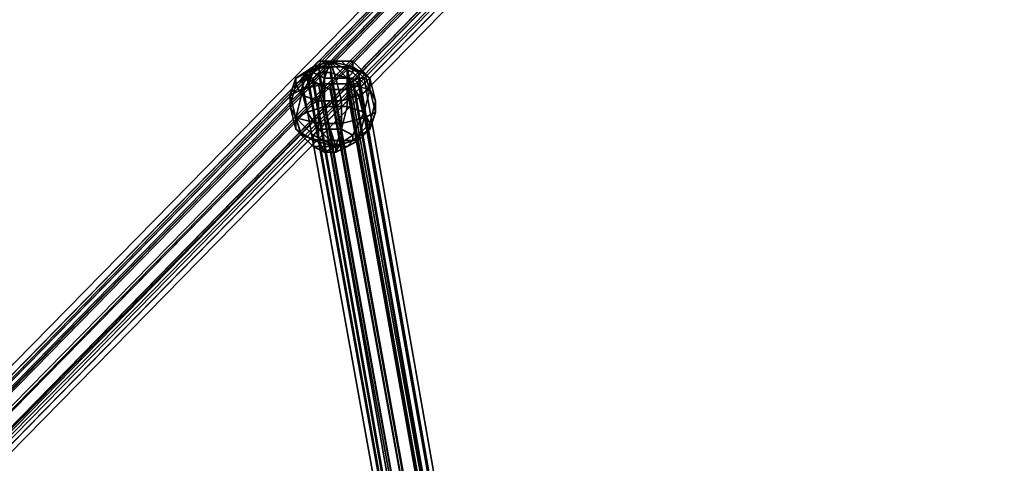
# Model space of a CAD drawing. Units: inches. Extents: x -2407 to 6480, y -2273 to 6818.
# Drawn here: x 650 to 769, y 1546 to 1599 of the extents above; entities that cross this region are included whole.
import ezdxf

# ---------------------------------------------------------------- set-up
doc = ezdxf.new("R2010")
doc.units = ezdxf.units.IN
doc.header["$MEASUREMENT"] = 0
doc.layers.add('SPIDERGAME CWPg169.356', color=250, linetype='Continuous', lineweight=35)

msp = doc.modelspace()

# ---------------------------------------------------------------- linework, layer by layer
at = {"layer": 'SPIDERGAME CWPg169.356', "color": 18, "lineweight": 35}
for points in [[(552.48, 1459.63), (816.93, 1728.89), (818.3, 1729.58), (819.68, 1729.58), (555.23, 1459.63), (553.85, 1459.63), (818.3, 1729.58), (553.85, 1459.63)], [(556.6, 1458.26), (821.05, 1728.2), (819.68, 1729.58), (555.23, 1459.63)], [(556.6, 1458.26), (821.05, 1728.2), (819.68, 1729.58), (555.23, 1459.63)], [(816.93, 1728.89), (816.93, 1728.2), (552.48, 1458.26), (552.48, 1459.63)], [(816.93, 1728.89), (816.93, 1728.2), (552.48, 1458.26), (552.48, 1459.63)], [(553.17, 1456.89), (816.93, 1726.83), (816.93, 1728.2), (552.48, 1458.26)], [(553.17, 1456.89), (816.93, 1726.83), (816.93, 1728.2), (552.48, 1458.26)], [(816.93, 1728.2), (816.93, 1727.52), (553.17, 1458.26), (553.85, 1458.95)], [(816.93, 1728.2), (816.93, 1727.52), (553.17, 1458.26), (553.85, 1458.95)], [(553.85, 1457.57), (816.93, 1726.14), (816.93, 1727.52), (553.17, 1458.26)], [(553.85, 1457.57), (816.93, 1726.14), (816.93, 1727.52), (553.17, 1458.26)], [(818.99, 1728.2), (555.23, 1459.63), (556.6, 1458.95), (820.36, 1727.52)], [(818.99, 1728.2), (555.23, 1459.63), (556.6, 1458.95), (820.36, 1727.52)], [(821.74, 1726.83), (821.05, 1728.2), (556.6, 1458.26), (557.98, 1456.89)], [(821.05, 1726.14), (820.36, 1727.52), (556.6, 1458.95), (557.98, 1457.57)], [(816.93, 1726.83), (818.3, 1724.77), (553.85, 1455.51), (553.17, 1456.89)], [(816.93, 1726.83), (818.3, 1724.77), (553.85, 1455.51), (553.17, 1456.89)], [(816.93, 1726.14), (818.3, 1724.77), (554.54, 1456.2), (553.85, 1457.57)], [(816.93, 1726.14), (818.3, 1724.77), (554.54, 1456.2), (553.85, 1457.57)], [(557.98, 1456.89), (821.74, 1726.83), (822.42, 1725.45), (822.42, 1724.08), (557.98, 1454.83), (557.98, 1455.51), (822.42, 1725.45), (557.98, 1455.51)], [(557.98, 1455.51), (557.98, 1456.2), (821.74, 1725.45), (557.98, 1456.2), (557.98, 1457.57), (821.05, 1726.14), (821.74, 1725.45), (821.05, 1724.08)], [(557.98, 1455.51), (557.98, 1456.2), (821.74, 1725.45), (557.98, 1456.2), (557.98, 1457.57), (821.05, 1726.14), (821.74, 1725.45), (821.05, 1724.08)], [(555.23, 1454.83), (819.68, 1724.08), (818.3, 1724.77), (553.85, 1455.51)], [(555.23, 1454.83), (819.68, 1724.08), (818.3, 1724.77), (553.85, 1455.51)], [(555.92, 1455.51), (818.99, 1724.08), (818.3, 1724.77), (554.54, 1456.2)], [(555.92, 1455.51), (818.99, 1724.08), (818.3, 1724.77), (554.54, 1456.2)], [(819.68, 1724.08), (821.05, 1724.08), (556.6, 1454.14), (555.23, 1454.83)], [(819.68, 1724.08), (821.05, 1724.08), (556.6, 1454.14), (555.23, 1454.83)], [(556.6, 1455.51), (555.92, 1455.51), (818.99, 1724.08), (820.36, 1724.08)], [(556.6, 1455.51), (555.92, 1455.51), (818.99, 1724.08), (820.36, 1724.08)], [(556.6, 1454.14), (821.05, 1724.08), (822.42, 1724.08), (557.98, 1454.83)], [(821.05, 1724.08), (557.98, 1455.51), (556.6, 1455.51), (820.36, 1724.08)], [(556.6, 1454.14), (821.05, 1724.08), (822.42, 1724.08), (557.98, 1454.83)], [(821.05, 1724.08), (557.98, 1455.51), (556.6, 1455.51), (820.36, 1724.08)], [(682.99, 1592.2), (684.36, 1592.89), (685.73, 1594.26), (685.05, 1593.57)], [(682.99, 1592.2), (684.36, 1592.89), (685.73, 1594.26), (685.05, 1593.57)], [(684.36, 1592.89), (686.42, 1593.57), (687.11, 1594.26), (685.73, 1594.26)], [(684.36, 1592.89), (686.42, 1593.57), (687.11, 1594.26), (685.73, 1594.26)], [(685.73, 1594.26), (687.11, 1594.26), (685.05, 1593.57)], [(685.05, 1592.89), (685.05, 1593.57), (687.11, 1594.26)], [(686.42, 1592.2), (685.05, 1592.89), (687.11, 1594.26)], [(686.42, 1593.57), (689.17, 1593.57), (688.48, 1594.26), (687.11, 1594.26)], [(686.42, 1593.57), (689.17, 1593.57), (688.48, 1594.26), (687.11, 1594.26)], [(686.42, 1592.2), (687.11, 1594.26), (687.8, 1592.2)], [(688.48, 1594.26), (689.86, 1594.26), (687.11, 1594.26)], [(689.17, 1592.2), (687.11, 1594.26), (689.86, 1592.89)], [(689.17, 1592.2), (687.8, 1592.2), (687.11, 1594.26)], [(689.86, 1593.57), (687.11, 1594.26), (689.86, 1594.26)], [(689.86, 1593.57), (689.86, 1592.89), (687.11, 1594.26)], [(689.17, 1593.57), (691.23, 1592.89), (689.86, 1594.26), (688.48, 1594.26)], [(689.17, 1593.57), (691.23, 1592.89), (689.86, 1594.26), (688.48, 1594.26)], [(691.23, 1592.89), (691.92, 1592.2), (689.86, 1593.57), (689.86, 1594.26)], [(691.23, 1592.89), (691.92, 1592.2), (689.86, 1593.57), (689.86, 1594.26)], [(684.36, 1592.89), (682.99, 1592.2), (682.3, 1590.14), (683.67, 1590.83)], [(684.36, 1592.89), (682.99, 1592.2), (682.3, 1590.14), (683.67, 1590.83)], [(682.99, 1591.51), (682.99, 1592.2), (685.05, 1593.57), (685.05, 1592.89)], [(682.99, 1591.51), (682.99, 1592.2), (685.05, 1593.57), (685.05, 1592.89)], [(683.67, 1590.14), (682.99, 1591.51), (685.05, 1592.89)], [(683.67, 1590.14), (682.99, 1591.51), (685.05, 1592.89)], [(686.42, 1593.57), (684.36, 1592.89), (683.67, 1590.83), (686.42, 1591.51)], [(686.42, 1593.57), (684.36, 1592.89), (683.67, 1590.83), (686.42, 1591.51)], [(685.73, 1593.57), (684.36, 1592.89), (683.67, 1592.2), (684.36, 1592.2), (685.73, 1591.51), (687.11, 1591.51), (689.17, 1591.51), (690.54, 1592.2), (691.23, 1592.2), (690.54, 1592.89), (689.17, 1593.57), (687.11, 1593.57)], [(685.73, 1589.45), (683.67, 1590.14), (685.05, 1592.89), (686.42, 1592.2)], [(685.73, 1589.45), (683.67, 1590.14), (685.05, 1592.89), (686.42, 1592.2)], [(684.36, 1592.2), (709.78, 1450.71), (709.09, 1451.39), (683.67, 1592.2), (684.36, 1592.89), (709.78, 1451.39), (709.09, 1451.39), (683.67, 1592.2)], [(684.36, 1592.2), (709.78, 1450.71), (709.09, 1451.39), (683.67, 1592.2), (684.36, 1592.89), (709.78, 1451.39), (709.09, 1451.39), (683.67, 1592.2)], [(711.15, 1452.08), (709.78, 1451.39), (684.36, 1592.89), (685.73, 1593.57), (711.15, 1452.08), (685.73, 1593.57), (687.11, 1593.57), (712.52, 1452.77)], [(689.17, 1590.83), (689.86, 1591.51), (690.54, 1591.51), (689.86, 1592.2), (689.17, 1592.2), (687.11, 1592.89), (685.73, 1592.89), (711.15, 1452.77), (709.78, 1452.08), (684.36, 1592.2), (685.05, 1591.51), (709.78, 1451.39), (709.78, 1452.08), (684.36, 1592.2), (685.05, 1592.2), (709.78, 1452.08), (685.05, 1592.2), (685.73, 1592.89), (685.05, 1592.2), (684.36, 1592.2), (685.05, 1591.51), (685.73, 1591.51), (687.11, 1590.83)], [(687.11, 1592.89), (712.52, 1452.77), (711.15, 1452.77), (685.73, 1592.89)], [(689.17, 1593.57), (686.42, 1593.57), (686.42, 1591.51), (689.17, 1591.51)], [(689.17, 1593.57), (686.42, 1593.57), (686.42, 1591.51), (689.17, 1591.51)], [(714.58, 1452.77), (712.52, 1452.77), (687.11, 1593.57), (689.17, 1593.57), (714.58, 1452.77), (689.17, 1593.57), (690.54, 1592.89), (715.27, 1452.77)], [(712.52, 1452.77), (687.11, 1592.89), (689.17, 1592.2), (713.9, 1453.45)], [(712.52, 1452.77), (687.11, 1592.89), (689.17, 1592.2), (713.9, 1453.45)], [(691.23, 1592.89), (689.17, 1593.57), (689.17, 1591.51), (691.92, 1590.83)], [(691.23, 1592.89), (689.17, 1593.57), (689.17, 1591.51), (691.92, 1590.83)], [(691.92, 1590.83), (690.54, 1590.14), (689.17, 1592.2), (689.86, 1592.89)], [(691.92, 1590.83), (690.54, 1590.14), (689.17, 1592.2), (689.86, 1592.89)], [(691.92, 1592.2), (691.92, 1590.83), (689.86, 1592.89), (689.86, 1593.57)], [(691.92, 1592.2), (691.92, 1590.83), (689.86, 1592.89), (689.86, 1593.57)], [(691.23, 1592.2), (715.96, 1452.08), (715.27, 1452.77), (690.54, 1592.89)], [(691.23, 1592.2), (715.96, 1452.08), (715.27, 1452.77), (690.54, 1592.89)], [(691.92, 1592.2), (691.23, 1592.89), (691.92, 1590.83), (692.6, 1589.45)], [(691.92, 1592.2), (691.23, 1592.89), (691.92, 1590.83), (692.6, 1589.45)], [(682.99, 1592.2), (682.99, 1591.51), (682.3, 1588.77), (682.3, 1590.14)], [(682.99, 1592.2), (682.99, 1591.51), (682.3, 1588.77), (682.3, 1590.14)], [(682.99, 1587.39), (682.3, 1588.77), (682.99, 1591.51), (683.67, 1590.14)], [(682.99, 1587.39), (682.3, 1588.77), (682.99, 1591.51), (683.67, 1590.14)], [(684.36, 1588.08), (686.42, 1588.77), (686.42, 1591.51), (683.67, 1590.83)], [(684.36, 1588.08), (686.42, 1588.77), (686.42, 1591.51), (683.67, 1590.83)], [(709.78, 1450.71), (710.46, 1450.71), (685.73, 1591.51), (684.36, 1592.2)], [(709.78, 1450.71), (710.46, 1450.71), (685.73, 1591.51), (684.36, 1592.2)], [(709.78, 1451.39), (711.15, 1451.39), (685.73, 1591.51), (685.05, 1591.51)], [(709.78, 1451.39), (711.15, 1451.39), (685.73, 1591.51), (685.05, 1591.51)], [(688.48, 1589.45), (685.73, 1589.45), (686.42, 1592.2), (687.8, 1592.2)], [(688.48, 1589.45), (685.73, 1589.45), (686.42, 1592.2), (687.8, 1592.2)], [(687.11, 1591.51), (712.52, 1450.71), (710.46, 1450.71), (685.73, 1591.51)], [(687.11, 1590.83), (712.52, 1451.39), (711.15, 1451.39), (685.73, 1591.51)], [(687.11, 1591.51), (712.52, 1450.71), (710.46, 1450.71), (685.73, 1591.51)], [(687.11, 1590.83), (712.52, 1451.39), (711.15, 1451.39), (685.73, 1591.51)], [(686.42, 1588.77), (689.17, 1588.77), (689.17, 1591.51), (686.42, 1591.51)], [(686.42, 1588.77), (689.17, 1588.77), (689.17, 1591.51), (686.42, 1591.51)], [(712.52, 1450.71), (713.9, 1451.39), (689.17, 1591.51), (687.11, 1591.51)], [(712.52, 1450.71), (713.9, 1451.39), (689.17, 1591.51), (687.11, 1591.51)], [(690.54, 1590.14), (688.48, 1589.45), (687.8, 1592.2), (689.17, 1592.2)], [(690.54, 1590.14), (688.48, 1589.45), (687.8, 1592.2), (689.17, 1592.2)], [(690.54, 1592.2), (715.27, 1451.39), (713.9, 1451.39), (689.17, 1591.51)], [(689.86, 1592.2), (714.58, 1452.77), (713.9, 1453.45), (689.17, 1592.2)], [(690.54, 1592.2), (715.27, 1451.39), (713.9, 1451.39), (689.17, 1591.51)], [(689.86, 1592.2), (714.58, 1452.77), (713.9, 1453.45), (689.17, 1592.2)], [(691.92, 1590.83), (689.17, 1591.51), (689.17, 1588.77), (691.23, 1588.08)], [(691.92, 1590.83), (689.17, 1591.51), (689.17, 1588.77), (691.23, 1588.08)], [(689.86, 1591.51), (714.58, 1452.08), (713.9, 1452.08), (689.17, 1590.83)], [(689.86, 1591.51), (714.58, 1452.08), (713.9, 1452.08), (689.17, 1590.83)], [(714.58, 1452.77), (689.86, 1592.2), (690.54, 1591.51), (715.27, 1452.77)], [(714.58, 1452.77), (689.86, 1592.2), (690.54, 1591.51), (715.27, 1452.77)], [(691.92, 1590.83), (691.92, 1592.2), (692.6, 1589.45), (692.6, 1588.08)], [(691.92, 1590.83), (691.92, 1592.2), (692.6, 1589.45), (692.6, 1588.08)], [(682.99, 1587.39), (684.36, 1588.08), (683.67, 1590.83), (682.3, 1590.14)], [(682.99, 1587.39), (684.36, 1588.08), (683.67, 1590.83), (682.3, 1590.14)], [(712.52, 1451.39), (713.9, 1452.08), (689.17, 1590.83), (687.11, 1590.83)], [(712.52, 1451.39), (713.9, 1452.08), (689.17, 1590.83), (687.11, 1590.83)], [(692.6, 1588.08), (691.23, 1587.39), (690.54, 1590.14), (691.92, 1590.83)], [(692.6, 1588.08), (691.23, 1587.39), (690.54, 1590.14), (691.92, 1590.83)], [(691.23, 1588.08), (691.92, 1586.71), (692.6, 1589.45), (691.92, 1590.83)], [(691.23, 1588.08), (691.92, 1586.71), (692.6, 1589.45), (691.92, 1590.83)], [(682.99, 1586.02), (682.99, 1587.39), (682.3, 1590.14), (682.3, 1588.77)], [(682.99, 1586.02), (682.99, 1587.39), (682.3, 1590.14), (682.3, 1588.77)], [(683.67, 1590.14), (685.73, 1589.45), (685.73, 1586.71), (682.99, 1587.39)], [(683.67, 1590.14), (685.73, 1589.45), (685.73, 1586.71), (682.99, 1587.39)], [(685.73, 1589.45), (688.48, 1589.45), (688.48, 1586.71), (685.73, 1586.71)], [(685.73, 1589.45), (688.48, 1589.45), (688.48, 1586.71), (685.73, 1586.71)], [(688.48, 1589.45), (690.54, 1590.14), (691.23, 1587.39), (688.48, 1586.71)], [(688.48, 1589.45), (690.54, 1590.14), (691.23, 1587.39), (688.48, 1586.71)], [(691.92, 1586.71), (691.92, 1586.02), (692.6, 1588.08), (692.6, 1589.45)], [(691.92, 1586.71), (691.92, 1586.02), (692.6, 1588.08), (692.6, 1589.45)], [(683.67, 1585.33), (682.99, 1586.02), (682.3, 1588.77), (682.99, 1587.39)], [(683.67, 1585.33), (682.99, 1586.02), (682.3, 1588.77), (682.99, 1587.39)], [(684.36, 1588.08), (682.99, 1587.39), (685.05, 1585.33), (685.73, 1586.02)], [(684.36, 1588.08), (682.99, 1587.39), (685.05, 1585.33), (685.73, 1586.02)], [(686.42, 1588.77), (684.36, 1588.08), (685.73, 1586.02), (687.11, 1586.02)], [(686.42, 1588.77), (684.36, 1588.08), (685.73, 1586.02), (687.11, 1586.02)], [(689.17, 1588.77), (686.42, 1588.77), (687.11, 1586.02), (688.48, 1586.02)], [(689.17, 1588.77), (686.42, 1588.77), (687.11, 1586.02), (688.48, 1586.02)], [(691.23, 1588.08), (689.17, 1588.77), (688.48, 1586.02), (689.86, 1585.33)], [(691.23, 1588.08), (689.17, 1588.77), (688.48, 1586.02), (689.86, 1585.33)], [(691.92, 1586.71), (691.23, 1588.08), (689.86, 1585.33), (689.86, 1584.65)], [(691.92, 1586.71), (691.23, 1588.08), (689.86, 1585.33), (689.86, 1584.65)], [(691.23, 1587.39), (692.6, 1588.08), (691.92, 1586.02), (690.54, 1584.65)], [(691.23, 1587.39), (692.6, 1588.08), (691.92, 1586.02), (690.54, 1584.65)], [(682.99, 1587.39), (682.99, 1586.02), (685.05, 1584.65), (685.05, 1585.33)], [(685.73, 1584.65), (683.67, 1585.33), (682.99, 1587.39), (685.73, 1586.71)], [(682.99, 1587.39), (682.99, 1586.02), (685.05, 1584.65), (685.05, 1585.33)], [(685.73, 1584.65), (683.67, 1585.33), (682.99, 1587.39), (685.73, 1586.71)], [(688.48, 1586.71), (691.23, 1587.39), (690.54, 1584.65), (688.48, 1584.65)], [(688.48, 1586.71), (691.23, 1587.39), (690.54, 1584.65), (688.48, 1584.65)], [(682.99, 1586.02), (683.67, 1585.33), (685.05, 1583.96), (685.05, 1584.65)], [(682.99, 1586.02), (683.67, 1585.33), (685.05, 1583.96), (685.05, 1584.65)], [(685.73, 1586.02), (685.05, 1585.33), (687.8, 1583.96)], [(688.48, 1584.65), (685.73, 1584.65), (685.73, 1586.71), (688.48, 1586.71)], [(688.48, 1584.65), (685.73, 1584.65), (685.73, 1586.71), (688.48, 1586.71)], [(685.73, 1586.02), (687.8, 1583.96), (687.11, 1586.02)], [(688.48, 1586.02), (687.11, 1586.02), (687.8, 1583.96)], [(688.48, 1586.02), (687.8, 1583.96), (689.86, 1585.33)], [(690.54, 1584.65), (691.92, 1586.02), (689.86, 1584.65), (689.17, 1583.96)], [(690.54, 1584.65), (691.92, 1586.02), (689.86, 1584.65), (689.17, 1583.96)], [(691.92, 1586.02), (691.92, 1586.71), (689.86, 1584.65)], [(691.92, 1586.02), (691.92, 1586.71), (689.86, 1584.65)], [(683.67, 1585.33), (685.73, 1584.65), (686.42, 1583.27), (685.05, 1583.96)], [(683.67, 1585.33), (685.73, 1584.65), (686.42, 1583.27), (685.05, 1583.96)], [(685.05, 1584.65), (687.8, 1583.96), (685.05, 1585.33)], [(685.05, 1584.65), (685.05, 1583.96), (687.8, 1583.96)], [(685.73, 1584.65), (688.48, 1584.65), (687.8, 1583.27), (686.42, 1583.27)], [(685.73, 1584.65), (688.48, 1584.65), (687.8, 1583.27), (686.42, 1583.27)], [(689.86, 1584.65), (689.86, 1585.33), (687.8, 1583.96)], [(688.48, 1584.65), (690.54, 1584.65), (689.17, 1583.96), (687.8, 1583.27)], [(688.48, 1584.65), (690.54, 1584.65), (689.17, 1583.96), (687.8, 1583.27)], [(689.17, 1583.96), (689.86, 1584.65), (687.8, 1583.96)], [(686.42, 1583.27), (687.8, 1583.96), (685.05, 1583.96)], [(686.42, 1583.27), (687.8, 1583.27), (687.8, 1583.96)], [(689.17, 1583.96), (687.8, 1583.96), (687.8, 1583.27)]]:
    msp.add_lwpolyline(points, close=True, dxfattribs=at)
for points in [[(818.99, 1728.2), (555.23, 1459.63), (553.85, 1459.63), (818.3, 1729.58), (553.85, 1459.63), (552.48, 1459.63), (816.93, 1728.89)], [(819.68, 1729.58), (555.23, 1459.63), (711.15, 1451.39), (555.23, 1458.95), (710.46, 1450.71), (710.46, 1449.33), (710.46, 1447.96), (710.46, 1449.33), (553.85, 1457.57)], [(555.23, 1459.63), (554.54, 1459.63), (818.3, 1728.89), (554.54, 1459.63), (553.85, 1458.95), (816.93, 1728.2)], [(818.99, 1728.2), (555.23, 1459.63), (554.54, 1459.63), (818.3, 1728.89), (554.54, 1459.63), (553.85, 1458.95), (623.23, 1625.17)], [(820.36, 1727.52), (556.6, 1458.95), (555.23, 1459.63), (554.54, 1459.63), (553.85, 1458.95), (553.17, 1458.26), (553.85, 1457.57), (553.85, 1458.95), (554.54, 1460.32), (555.23, 1461.01), (555.92, 1460.32), (555.92, 1458.95)], [(554.54, 1460.32), (711.15, 1452.08), (553.85, 1458.95), (553.85, 1457.57), (553.85, 1455.51), (554.54, 1454.14), (711.15, 1447.27), (554.54, 1454.14), (711.84, 1446.58), (555.23, 1454.83), (711.15, 1447.27), (555.23, 1454.83), (555.23, 1456.2), (555.23, 1454.83), (555.92, 1454.83), (556.6, 1456.2), (556.6, 1457.57), (555.92, 1458.95), (555.92, 1460.32), (555.23, 1461.01), (554.54, 1460.32), (553.85, 1458.95), (816.93, 1728.2)], [(556.6, 1458.26), (821.05, 1728.2), (821.74, 1726.83)], [(556.6, 1456.2), (556.6, 1457.57), (556.6, 1458.95), (555.23, 1459.63), (554.54, 1459.63), (553.85, 1458.95), (553.17, 1458.26), (553.85, 1457.57), (554.54, 1456.2), (555.92, 1455.51), (556.6, 1455.51), (557.98, 1455.51), (557.98, 1456.2), (557.98, 1457.57), (556.6, 1458.95), (557.98, 1457.57), (821.05, 1726.14)], [(556.6, 1458.26), (557.98, 1456.89), (821.74, 1726.83)], [(557.98, 1456.89), (821.74, 1726.83), (822.42, 1725.45), (822.42, 1724.08), (557.98, 1454.83)], [(557.98, 1454.83), (557.98, 1455.51), (822.42, 1725.45), (557.98, 1455.51), (557.98, 1456.89)], [(687.8, 1592.2), (687.11, 1594.26), (685.05, 1592.89), (687.11, 1594.26), (685.73, 1594.26), (687.11, 1594.26), (689.86, 1594.26), (688.48, 1594.26), (687.11, 1594.26), (685.05, 1593.57)], [(685.05, 1592.89), (685.05, 1593.57), (687.11, 1594.26), (686.42, 1592.2), (685.05, 1592.89), (687.11, 1594.26), (689.17, 1592.2), (687.8, 1592.2), (687.11, 1594.26), (689.86, 1593.57), (689.86, 1592.89), (687.11, 1594.26)], [(685.05, 1592.89), (687.11, 1594.26), (685.05, 1592.89)], [(685.73, 1594.26), (687.11, 1594.26), (685.73, 1594.26)], [(689.86, 1594.26), (687.11, 1594.26), (689.86, 1592.89)], [(688.48, 1594.26), (687.11, 1594.26), (688.48, 1594.26)], [(684.36, 1592.89), (683.67, 1592.2), (684.36, 1592.2), (685.73, 1591.51)], [(709.78, 1451.39), (684.36, 1592.89), (685.73, 1593.57)], [(684.36, 1592.89), (685.73, 1593.57)], [(685.73, 1592.89), (711.15, 1452.77), (709.78, 1452.08), (684.36, 1592.2), (685.05, 1591.51)], [(685.73, 1592.89), (685.05, 1592.2)], [(685.05, 1592.2), (709.78, 1452.08), (685.05, 1592.2), (685.73, 1592.89)], [(687.11, 1593.57), (685.73, 1593.57), (711.15, 1452.08), (685.73, 1593.57)], [(685.73, 1593.57), (687.11, 1593.57)], [(687.11, 1593.57), (689.17, 1593.57), (690.54, 1592.89), (691.23, 1592.2), (690.54, 1592.2), (689.17, 1591.51), (687.11, 1591.51), (685.73, 1591.51)], [(711.15, 1452.77), (685.73, 1592.89), (687.11, 1592.89)], [(687.11, 1592.89), (685.73, 1592.89)], [(687.11, 1593.57), (712.52, 1452.77), (711.15, 1452.08)], [(712.52, 1452.77), (687.11, 1593.57), (689.17, 1593.57)], [(687.11, 1592.89), (712.52, 1452.77), (711.15, 1452.77)], [(689.17, 1590.83), (689.86, 1591.51), (690.54, 1591.51), (689.86, 1592.2), (689.17, 1592.2), (687.11, 1592.89)], [(690.54, 1592.89), (689.17, 1593.57), (714.58, 1452.77), (689.17, 1593.57)], [(690.54, 1592.89), (715.27, 1452.77), (714.58, 1452.77)], [(553.85, 1457.57), (710.46, 1449.33), (710.46, 1450.71), (711.15, 1452.08), (711.84, 1452.77), (713.21, 1452.77), (713.9, 1452.77), (714.58, 1452.08), (689.86, 1591.51), (690.54, 1591.51), (715.27, 1452.77), (714.58, 1452.08), (689.86, 1591.51), (690.54, 1591.51), (715.27, 1452.77), (714.58, 1452.08), (555.92, 1458.95), (715.27, 1450.71), (555.92, 1458.95)], [(685.05, 1592.2), (684.36, 1592.2), (685.05, 1591.51), (685.73, 1591.51)], [(685.05, 1591.51), (709.78, 1451.39), (709.78, 1452.08), (684.36, 1592.2), (685.05, 1592.2)], [(685.73, 1591.51), (687.11, 1590.83)], [(715.27, 1451.39), (715.96, 1452.08), (691.23, 1592.2), (690.54, 1592.2), (715.27, 1451.39), (715.96, 1452.08), (691.23, 1592.2), (690.54, 1592.2), (715.27, 1451.39), (713.9, 1452.08), (711.84, 1452.77), (710.46, 1452.08), (709.09, 1450.71), (709.09, 1449.33), (709.78, 1448.64)], [(687.11, 1590.83), (689.17, 1590.83)], [(687.8, 1583.27), (687.8, 1583.96), (687.11, 1586.02), (688.48, 1586.02), (687.8, 1583.96), (685.05, 1585.33), (685.73, 1586.02), (687.8, 1583.96), (685.05, 1583.96), (685.05, 1584.65), (687.8, 1583.96), (685.05, 1585.33)], [(689.86, 1585.33), (687.8, 1583.96), (687.11, 1586.02)], [(689.86, 1584.65), (689.86, 1585.33), (687.8, 1583.96), (689.17, 1583.96), (689.86, 1584.65), (687.8, 1583.96), (686.42, 1583.27), (687.8, 1583.27), (687.8, 1583.96), (685.05, 1583.96)], [(689.86, 1584.65), (687.8, 1583.96), (689.86, 1584.65)], [(689.86, 1584.65), (687.8, 1583.96), (689.86, 1584.65)]]:
    msp.add_lwpolyline(points, dxfattribs=at)

doc.saveas('drawing.dxf')
